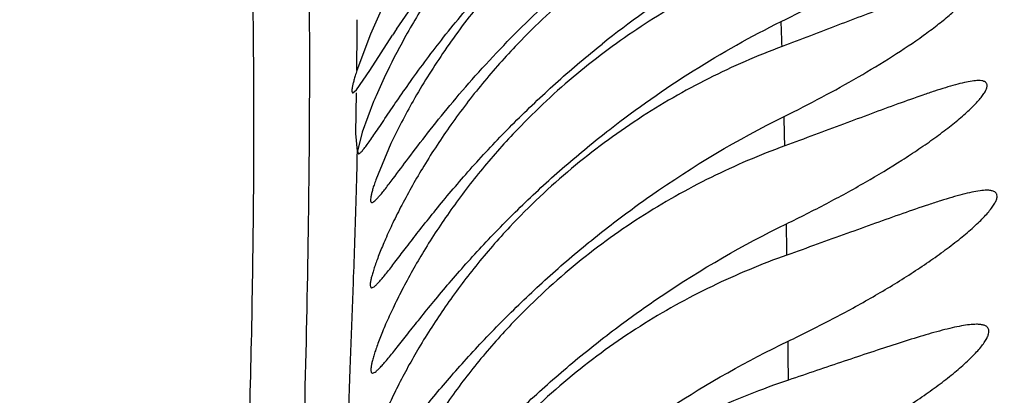
# Model space of a CAD drawing. Units: inches. Extents: x 4.9 to 16.6, y 5.1 to 12.9.
# Drawn here: x 15.3 to 15.4, y 8.2 to 8.3 of the extents above; entities that cross this region are included whole.
import ezdxf

# ---------------------------------------------------------------- set-up
doc = ezdxf.new("R2010")
doc.units = ezdxf.units.IN
doc.header["$LTSCALE"] = 1.21
doc.header["$MEASUREMENT"] = 0
doc.layers.get('0').update_dxf_attribs({"linetype": 'CONTINUOUS'})

msp = doc.modelspace()

# ---------------------------------------------------------------- linework, layer by layer
at = {"color": 9, "linetype": 'Continuous'}
for p, q in [((15.3001608488, 8.263124315599999), (15.3001698395, 8.2644144265)), ((15.3000684971, 8.2550815052), (15.3001158519, 8.2584138381)), ((15.3001807053, 8.2536293793), (15.3000684971, 8.2550815052)), ((15.2995931693, 8.2357216458), (15.2998595785, 8.2428518262)), ((15.2993163066, 8.2279723731), (15.2995931693, 8.2357216458))]:
    msp.add_line(p, q, dxfattribs=at)
at = {"color": 7, "linetype": 'Continuous'}
for p, q in [((15.30126388, 8.2632367933), (15.300135924, 8.2602399351)), ((15.3011932415, 8.2602379932), (15.3030618425, 8.2631401326)), ((15.3001185328, 8.2586651923), (15.3011932415, 8.2602379932)), ((15.299813897, 8.2584149822), (15.3001185328, 8.2586651923)), ((15.301506753, 8.257687088600001), (15.3005644037, 8.2551956139)), ((15.3005644037, 8.2551956139), (15.3001816977, 8.2536268273)), ((15.3029379044, 8.254242058200001), (15.3016924792, 8.2512706153)), ((15.3001816977, 8.2536268273), (15.3002685416, 8.2534149815))]:
    msp.add_line(p, q, dxfattribs=at)
for centre, radius, start, end in [((9.9662258296, 6.6164000537), 6.2940066536, 0.000135891, 74.06765095600001), ((15.371866828, 8.1978752953), 0.0826391464, 116.7752367177, 128.6494250601), ((15.3502676603, 8.2425761934), 0.05318111389999999, 154.8296856706, 157.1391101196), ((15.3967637389, 8.2014317372), 0.1121961294, 146.3276200607, 146.6326664872), ((15.3493322698, 8.2375285865), 0.0519010235, 154.1842521706, 156.5594873878), ((15.3443024821, 8.2397440624), 0.046405028, 156.5987598404, 157.2530883764)]:
    msp.add_arc(centre, radius, start, end, dxfattribs=at)
at = {"color": 9, "linetype": 'Continuous'}
for centre, radius, start, end in [((14.5460109098, 8.236487070499999), 0.7894137292, 1.8679144527, 2.0165368373), ((14.4687960282, 8.2688121282), 0.8313842771, 359.4092163782, 359.6080149639001), ((14.3460360733, 8.2306569655), 0.9894745142, 1.3553077307, 1.4948504581), ((14.900178994, 8.2611106371), 0.4000716664, 358.3745962954, 358.9285182563), ((14.3930203112, 8.2765057947), 0.9074635234, 357.8746554736, 358.3112377056), ((14.1291885669, 8.226277041900001), 1.2063666266, 0.8937958823, 1.0156636469), ((13.7744331706, 8.2217654731), 1.5611514851, 0.4797599088, 0.5967103853)]:
    msp.add_arc(centre, radius, start, end, dxfattribs=at)
for points, knots in [([(15.2854375467, 8.454358620399999), (15.2855735847, 8.450031810499999), (15.2858407145, 8.4415905007), (15.2863486691, 8.425539107), (15.2869378638, 8.4069854393), (15.2875929517, 8.3864338351), (15.2881816522, 8.3680284736), (15.2887090616, 8.3515677738), (15.289193532, 8.336842900299999), (15.2896587257, 8.323633286), (15.2901057565, 8.3117038416), (15.290534689, 8.3008041737), (15.291046763, 8.287569923300001), (15.2914695683, 8.2748107586), (15.2916651337, 8.2621397267), (15.2916936354, 8.2483821718), (15.2914045816, 8.2333601888), (15.2908497323, 8.2165485337), (15.2902375959, 8.2012677243), (15.2894414223, 8.1836292859), (15.2884504347, 8.163271313600001), (15.2872627395, 8.139887675299999), (15.28616725, 8.1183718496), (15.2852244156, 8.0993861524), (15.2844717327, 8.0836069094), (15.2837078567, 8.0665631089), (15.2829465758, 8.048060244), (15.2821983876, 8.0279058377), (15.2814799592, 8.0059253225), (15.2808216752, 7.9819734861), (15.280258436, 7.9559391268), (15.2798061265, 7.927758513300001), (15.2794676497, 7.8974563489), (15.2792425651, 7.86518901), (15.2791021619, 7.831213592899999), (15.2790194246, 7.795826094400001), (15.2789752764, 7.759303466), (15.2789530026, 7.721909059600001), (15.2789377602, 7.683901028999999), (15.2789310901, 7.6455326236), (15.278942709, 7.5943595402), (15.2789808867, 7.556003050299999), (15.2790294706, 7.5305001256)], [0, 0, 0, 0, 0.0140519284, 0.0274145262, 0.0521295118, 0.0743081929, 0.0941596901, 0.1119045615, 0.1277676668, 0.1419830265, 0.1548100005, 0.1665182607, 0.1773910751, 0.1978013027, 0.2079555492, 0.2185254216, 0.2424575981, 0.2567209948, 0.2731264017, 0.292099019, 0.3140342133, 0.3392872911, 0.3681010311, 0.3839658583, 0.4009915062, 0.4193792387, 0.4393461133, 0.4611031672999999, 0.4848460755, 0.5107335256000001, 0.5388806804999999, 0.5693738789, 0.6022202239, 0.63724844, 0.6741172044, 0.7125065641, 0.7521178705, 0.7926711062, 0.8338902362, 0.8754933809000001, 0.9172163949, 1, 1, 1, 1]), ([(15.2869802462, 7.9560094347), (15.2871041652, 7.9668856537), (15.2873934839, 7.987554322899999), (15.287987656, 8.017004594600001), (15.2886696955, 8.0434589942), (15.2893989596, 8.067223419600001), (15.2901528302, 8.088660989500001), (15.2909119188, 8.1081437666), (15.2916521333, 8.1259957054), (15.2923468507, 8.1424325726), (15.2929983381, 8.15757152), (15.2935992173, 8.171474782999999), (15.2941368228, 8.1842071184), (15.294740762, 8.199070113), (15.295356391, 8.2153573348), (15.2958949091, 8.2326116518), (15.2962064553, 8.2473935418), (15.2963054089, 8.2605000823), (15.2962106425, 8.2726679896), (15.2959525093, 8.28455326), (15.2955666256, 8.2967444815), (15.2951007364, 8.3097915038), (15.2946906879, 8.3214380537), (15.2943500428, 8.331575424299999), (15.2941767431, 8.3369600161), (15.294088492, 8.3397416438)], [0, 0, 0, 0, 0.0849924863, 0.1615200438, 0.2301704458, 0.2917753869, 0.3473024315, 0.3977870515, 0.4441294045, 0.4869176144, 0.5263396884, 0.56253489, 0.5956593764, 0.6259189926, 0.6787704189, 0.7230183606999999, 0.7608087035, 0.7942993348, 0.8254323035, 0.8558882515, 0.8871906776, 0.9207417187000001, 0.9579029297, 0.9782533753, 1, 1, 1, 1])]:
    msp.add_open_spline(points, degree=3, knots=knots, dxfattribs=at)
at = {"color": 7, "linetype": 'Continuous'}
for points, knots in [([(15.334393511, 8.2766220089), (15.3324697097, 8.2758479884), (15.3286620881, 8.2740931087), (15.3231977514, 8.2708556723), (15.3180149848, 8.2669802462), (15.3148329971, 8.2640007362), (15.3133184434, 8.2624149815)], [0, 0, 0, 0, 0.243022771, 0.490380241, 0.7430130181, 1, 1, 1, 1]), ([(15.3033917085, 8.263638130599999), (15.3040302077, 8.2645964336), (15.3054175994, 8.2666064096), (15.3085659785, 8.2707905365), (15.3112546189, 8.2738762432), (15.3131928907, 8.2758882075)], [0, 0, 0, 0, 0.2199539829, 0.4663710011, 1, 1, 1, 1]), ([(15.3349357556, 8.2642649356), (15.335994948, 8.2647902478), (15.3380764141, 8.2658581995), (15.3406166613, 8.2672644406), (15.3425715171, 8.268419742799999), (15.3439709422, 8.2692861134), (15.3453033512, 8.2701539586), (15.3465522122, 8.2710145064), (15.3476960775, 8.2718552198), (15.3485655457, 8.272544907), (15.3491854015, 8.2730753927), (15.3495903534, 8.2734428704), (15.3499456061, 8.2737887981), (15.3502466511, 8.2741092929), (15.3504894658, 8.2744006099), (15.3506705763, 8.274659107), (15.350775188, 8.274857013), (15.3508204069, 8.2749973387), (15.3508388175, 8.2751079311), (15.3508248438, 8.275213150599999), (15.3507696499, 8.2752927508), (15.350711653, 8.2753392022), (15.3506375049, 8.2753741458), (15.350509139, 8.2754086712), (15.3504026007, 8.2754149722), (15.3503275687, 8.2754149774)], [0, 0, 0, 0, 0.1763447915, 0.348882366, 0.4329757943, 0.51501163, 0.5943546233, 0.6701243202, 0.7411931501000001, 0.8060561781000001, 0.8355969570999999, 0.8628688813, 0.8876047158, 0.9095355212, 0.9284281818000001, 0.9441168947, 0.9565591351, 0.9616325193, 0.9660222695999999, 0.9732795109000001, 0.9766678003, 0.9802431675, 0.9842374324, 0.9888087171, 1, 1, 1, 1]), ([(15.3114558739, 8.2734149815), (15.3095977165, 8.271302961), (15.3070805559, 8.2679979856), (15.3043039644, 8.2634417951), (15.3031321653, 8.2612081672), (15.3026110145, 8.2601303683)], [0, 0, 0, 0, 0.5274590057, 0.775524746, 1, 1, 1, 1]), ([(15.3024466251, 8.2563043837), (15.3027666389, 8.2567800395), (15.3034564965, 8.2577997013), (15.3050241254, 8.26004693), (15.3073232058, 8.263126740499999), (15.310490815, 8.2669211641), (15.3128460645, 8.269420161900001), (15.3140898799, 8.2706601169)], [0, 0, 0, 0, 0.092896406, 0.1994858945, 0.443977476, 0.7154069448999999, 1, 1, 1, 1]), ([(15.3134666189, 8.269414981499999), (15.3122959119, 8.2681940654), (15.3100872727, 8.2656847963), (15.307186809, 8.261769101699999), (15.3048129512, 8.2579536168), (15.3034963245, 8.2554306571), (15.3029379044, 8.254242058200001)], [0, 0, 0, 0, 0.2736751241, 0.5400755336, 0.7875258234, 1, 1, 1, 1]), ([(15.3031129721, 8.2513705634), (15.3035329211, 8.2519295687), (15.3044598914, 8.2531787765), (15.3059970163, 8.2551925748), (15.3078136735, 8.2574522541), (15.3106313044, 8.2607327647), (15.3145937488, 8.264850859400001), (15.3180806437, 8.267927731799999), (15.3199166359, 8.269414981499999)], [0, 0, 0, 0, 0.0848299725, 0.188734479, 0.3073563198, 0.436553814, 0.7133253051, 1, 1, 1, 1]), ([(15.3347269081, 8.2696691857), (15.3327699491, 8.2689033206), (15.3288973494, 8.2671602558), (15.3233407539, 8.26392144), (15.3180753869, 8.260025022799999), (15.3148472321, 8.2570177649), (15.3133124425, 8.2554149815)], [0, 0, 0, 0, 0.2432618683, 0.4906038871, 0.7431209993000001, 1, 1, 1, 1]), ([(15.3500220195, 8.2674149743), (15.3498637502, 8.2674149774), (15.3495069221, 8.2673776208), (15.348925818, 8.2672607839), (15.3482473434, 8.2670829795), (15.3474857342, 8.2668531344), (15.3466534227, 8.2665794838), (15.3454301508, 8.26615442), (15.3437953201, 8.2655547248), (15.3417338079, 8.2647759151), (15.3395619536, 8.2639469608), (15.3373078663, 8.2630876299), (15.3357795865, 8.2625095804), (15.3350051592, 8.2622184052)], [0, 0, 0, 0, 0.0298265972, 0.06732679150000001, 0.1116737605, 0.1619394211, 0.2172352394, 0.2767739249, 0.4059851264, 0.5453839449, 0.6920758553, 0.8440805318000001, 1, 1, 1, 1]), ([(15.3351738519, 8.256469469099999), (15.3362169629, 8.256984958), (15.3382658554, 8.2580334952), (15.3412373023, 8.2596776397), (15.344020322, 8.2613595079), (15.3461642455, 8.2627951372), (15.3476962098, 8.2639329753), (15.3486750078, 8.2647224858), (15.3493841401, 8.2653573859), (15.3498540384, 8.2658328854), (15.3501337036, 8.2661464354), (15.3503541742, 8.2664310857), (15.3505123459, 8.2666832291), (15.3505960419, 8.2668768669), (15.3506233871, 8.267013007100001), (15.3506250271, 8.2670992377), (15.3506084667, 8.2671761453), (15.3505609819, 8.267266774500001), (15.3504730963, 8.267333925700001), (15.3503650163, 8.2673756541), (15.3502215016, 8.267408716), (15.3501043039, 8.2674149727), (15.3500220195, 8.2674149743)], [0, 0, 0, 0, 0.1769199064, 0.3499080928, 0.5162665143999999, 0.6712337161, 0.7420145739, 0.8063680701, 0.862394075, 0.886625001, 0.9079832068000001, 0.9262475125, 0.9412985645999999, 0.9531745881999999, 0.9580455647, 0.9623300612000001, 0.9661976901999999, 0.9698827326, 0.9776818838, 0.9822751918000001, 0.9874883168999999, 1, 1, 1, 1]), ([(15.3208787735, 8.2554149815), (15.3230816277, 8.2571269735), (15.3276271663, 8.2603181868), (15.3324685367, 8.2630413049), (15.3349357556, 8.2642649356)], [0, 0, 0, 0, 0.5032380752000001, 1, 1, 1, 1]), ([(15.301358992, 8.2424149939), (15.3013979684, 8.242415015299999), (15.3014936782, 8.2424551251), (15.3016387395, 8.242564251100001), (15.3018214678, 8.2427377994), (15.3020396177, 8.2429748072), (15.302294548, 8.2432744611), (15.3027105368, 8.243788696900001), (15.3033143403, 8.2445706081), (15.3041406314, 8.2456551147), (15.305103627, 8.246907877), (15.3061964252, 8.248295543300001), (15.3074101137, 8.2497852096), (15.3087344603, 8.2513459998), (15.3101587471, 8.2529502042), (15.3116722902, 8.254574041), (15.3138106412, 8.256754937), (15.3166384205, 8.2594189513), (15.3190261888, 8.2614350386), (15.3202542576, 8.2624149815)], [0, 0, 0, 0, 0.0042349869, 0.0107560605, 0.0198307533, 0.0315082946, 0.04577150570000001, 0.0625612634, 0.1033758552, 0.1531023987, 0.2107071896, 0.2750606089, 0.3450136432, 0.4194752331, 0.4974537409000001, 0.5780836974, 0.6606451552, 0.8292892540000001, 1, 1, 1, 1]), ([(15.3133184434, 8.2624149815), (15.3123201317, 8.261369737999999), (15.310417354, 8.2592249036), (15.3078550849, 8.2558733921), (15.3056574177, 8.252532051000001), (15.3043888242, 8.2502858953), (15.3038235771, 8.249197585900001)], [0, 0, 0, 0, 0.2656217571, 0.5263494721, 0.7746329564, 1, 1, 1, 1]), ([(15.3350051592, 8.2622184052), (15.3329604752, 8.2614496291), (15.3289122705, 8.2596808724), (15.3231089509, 8.2563401662), (15.3176212033, 8.2522718529), (15.3142750236, 8.2491068177), (15.3126901112, 8.2474149815)], [0, 0, 0, 0, 0.2427001658, 0.4897371588, 0.7424328454000001, 1, 1, 1, 1]), ([(15.300135924, 8.2602399351), (15.3000909972, 8.2601001371), (15.3000090213, 8.2598380438), (15.2999025561, 8.2594704333), (15.2998212072, 8.2591567651), (15.2997655805, 8.2588983923), (15.2997383555, 8.2587173938), (15.2997319634, 8.2586011006), (15.2997340915, 8.2585354431), (15.2997427216, 8.258483722000001), (15.2997580164, 8.258445135499999), (15.2997825077, 8.2584197642), (15.2998037922, 8.2584149817), (15.299813897, 8.2584149822)], [0, 0, 0, 0, 0.2300615977, 0.4302198845, 0.5995798323, 0.7376320568000001, 0.8442212095999999, 0.8858640916, 0.9199645307, 0.9469444373, 0.9676924225, 0.9841682751, 1, 1, 1, 1]), ([(15.3511225898, 8.2594149786), (15.3509482643, 8.2594149722), (15.3505580301, 8.2593761041), (15.3499255743, 8.2592532704), (15.3491934548, 8.2590670189), (15.3483768456, 8.2588270667), (15.347488827, 8.2585422979), (15.3461908703, 8.258101872000001), (15.3444629943, 8.2574823954), (15.3422905137, 8.2566799672), (15.3400085756, 8.2558286698), (15.3376452897, 8.2549486073), (15.336044403, 8.2543576472), (15.3352337852, 8.2540603674)], [0, 0, 0, 0, 0.0311352472, 0.0697669108, 0.1150337592, 0.165995181, 0.2217676664, 0.2815800214, 0.4107911157, 0.5495905021, 0.6952165936, 0.8457914194, 1, 1, 1, 1]), ([(15.3353665266, 8.2476612663), (15.3364751902, 8.2481997847), (15.3386549802, 8.2492991008), (15.3418180871, 8.2510341165), (15.3443309425, 8.252548089), (15.3462191087, 8.2537866568), (15.3475249862, 8.254698661299999), (15.3487180877, 8.2555940226), (15.3497680753, 8.25645365), (15.3505277887, 8.2571484206), (15.3510296743, 8.2576707126), (15.3513270574, 8.2580161608), (15.3515596646, 8.2583301471), (15.3517235708, 8.2586088494), (15.3518066188, 8.2588230004), (15.3518288901, 8.2589731861), (15.3518250562, 8.2590684593), (15.3518012422, 8.2591532651), (15.3517410782, 8.259253128), (15.3516378818, 8.2593260514), (15.3515129085, 8.2593719067), (15.3513490464, 8.259407956), (15.3512158878, 8.259414982100001), (15.3511225898, 8.2594149786)], [0, 0, 0, 0, 0.1747822803, 0.3461240287, 0.5114936422999999, 0.5906391927, 0.6663096681, 0.7373309263, 0.8021191364, 0.8586831668000001, 0.8831884657, 0.9047972014, 0.9232855712000001, 0.9385172041, 0.9505690273, 0.9555399537999999, 0.9599523499, 0.9639919241, 0.9678990436, 0.976280685, 0.9812071997, 0.9867696502, 1, 1, 1, 1]), ([(15.3002684916, 8.253414978), (15.3002856267, 8.2534149745), (15.3003259903, 8.2534273588), (15.3003871452, 8.2534660692), (15.3004596323, 8.253527350599999), (15.3005826615, 8.253651637699999), (15.3007620466, 8.253867674), (15.3010084536, 8.2541959734), (15.3013014416, 8.2546106842), (15.3016413894, 8.2551073772), (15.3020280386, 8.2556812921), (15.302301652, 8.2560889015), (15.3024466251, 8.2563043837)], [0, 0, 0, 0, 0.0141113571, 0.0336491714, 0.0595140378, 0.09205520810000001, 0.1775953151, 0.290438663, 0.4301100409, 0.5957017303000001, 0.78611832, 1, 1, 1, 1]), ([(15.3207735753, 8.2474149815), (15.3219048854, 8.2482941996), (15.3264704853, 8.2516665949), (15.3313702821, 8.254589805), (15.3351738519, 8.256469469099999)], [0, 0, 0, 0, 0.252453359, 1, 1, 1, 1]), ([(15.3014296027, 8.235414995900001), (15.3014716701, 8.235415018), (15.301574139, 8.2354546725), (15.3017302483, 8.2355657198), (15.3019247015, 8.2357417823), (15.3021557157, 8.235982100700001), (15.302424476, 8.2362855995), (15.3028611575, 8.236805359), (15.3034926537, 8.237594899), (15.3043539569, 8.2386885795), (15.3053542146, 8.2399493275), (15.3064857044, 8.241342975), (15.3077387725, 8.242836106799999), (15.3091025604, 8.2443976702), (15.310565858, 8.246000047), (15.3121177362, 8.247619655), (15.3143058209, 8.2497915601), (15.3171936904, 8.252440852100001), (15.319627941, 8.2544428721), (15.3208787735, 8.2554149815)], [0, 0, 0, 0, 0.0045080505, 0.0112848083, 0.0206040959, 0.0325197602, 0.04701589, 0.0640313308, 0.1052662342, 0.1553483502, 0.2132176333, 0.2777255524, 0.3477141606, 0.4220940928, 0.4998848236, 0.5802351978, 0.6624442186, 0.8302367295, 1, 1, 1, 1]), ([(15.3133124425, 8.2554149815), (15.3123137532, 8.2543720486), (15.3104107138, 8.252230988600001), (15.3078499994, 8.2488830357), (15.3056559857, 8.2455433281), (15.3043915703, 8.2432971922), (15.3038290511, 8.2422086001)], [0, 0, 0, 0, 0.2655993755, 0.5263211473, 0.7746167111, 1, 1, 1, 1]), ([(15.3352337852, 8.2540603674), (15.3331768809, 8.2533060338), (15.3291065581, 8.2515676412), (15.3232711537, 8.2482690621), (15.3177575571, 8.2442400998), (15.3143968193, 8.2410968046), (15.3128058666, 8.2394149815)], [0, 0, 0, 0, 0.2433159041, 0.4904527913, 0.7428869283, 1, 1, 1, 1]), ([(15.3016924792, 8.2512706153), (15.3016421133, 8.251128878300001), (15.3015509753, 8.250863048200001), (15.3014348139, 8.2504893616), (15.3013484827, 8.2501703157), (15.3012914048, 8.2499070793), (15.3012636556, 8.2497010433), (15.3012627246, 8.2495635542), (15.3012819299, 8.249484161), (15.3013030705, 8.2494444186), (15.3013345077, 8.2494193763), (15.3013596924, 8.2494149853), (15.3013721134, 8.2494149924)], [0, 0, 0, 0, 0.2293583541, 0.428447074, 0.5965555872999999, 0.7332697537, 0.8386625154999999, 0.9136384253000001, 0.9408269655, 0.962523227, 0.9810605887, 1, 1, 1, 1]), ([(15.3013721134, 8.2494149924), (15.3014074137, 8.2494150125), (15.301494394, 8.2494527848), (15.3016258991, 8.249554245399999), (15.3017923809, 8.2497159552), (15.3019915226, 8.2499369925), (15.3022247143, 8.2502168178), (15.302606104, 8.2506981881), (15.3029031586, 8.2510912751), (15.3031129721, 8.2513705634)], [0, 0, 0, 0, 0.0400881344, 0.1024956391, 0.1898175599, 0.3025466886, 0.4405416368, 0.6033025288, 1, 1, 1, 1]), ([(15.3518108844, 8.2504149759), (15.3516223036, 8.2504149752), (15.3512041347, 8.2503766318), (15.3505303551, 8.2502534242), (15.3497587835, 8.250067004), (15.348904683, 8.2498272888), (15.3479810882, 8.2495432983), (15.3466388987, 8.249105372799999), (15.3448589936, 8.2484897974), (15.3426272682, 8.2476925906), (15.3402893328, 8.2468477735), (15.3378723364, 8.2459752421), (15.336236332, 8.2453896384), (15.3354084081, 8.2450952218)], [0, 0, 0, 0, 0.0327489005, 0.0726715122, 0.1189047965, 0.1705339532, 0.2267087786, 0.2866940685, 0.4157039258, 0.5537522459, 0.6982401658, 0.847402633, 1, 1, 1, 1]), ([(15.3354997919, 8.238023778099999), (15.3366581964, 8.2385785703), (15.3389369632, 8.2397149072), (15.3417144902, 8.2412297502), (15.3438533714, 8.2424892256), (15.3453871643, 8.2434429961), (15.3468475709, 8.244406936799999), (15.3482150029, 8.2453716561), (15.3494634827, 8.2463228515), (15.3504058744, 8.2471103353), (15.3510703028, 8.2477205738), (15.3514987331, 8.248144481), (15.3518676588, 8.2485444264), (15.3521711748, 8.2489156621), (15.3524046789, 8.249253125800001), (15.3525638526, 8.2495535991), (15.352647614, 8.249815004), (15.3526476007, 8.2500121417), (15.3525984963, 8.2501375037), (15.3525202746, 8.2502441338), (15.3523592987, 8.250344545299999), (15.35210641, 8.2504048735), (15.3519161213, 8.2504149763), (15.3518108844, 8.2504149759)], [0, 0, 0, 0, 0.173246268, 0.3433937241, 0.4266181092, 0.5080237488, 0.5869891137, 0.6626135181, 0.7337069084000001, 0.7986459851000001, 0.8281768009999999, 0.8553698001000001, 0.8799186367, 0.9015370054999999, 0.91999999, 0.9351900801, 0.9472438356, 0.9567591359000001, 0.9610039279000001, 0.9652075998, 0.9743992229, 0.9858051743999999, 1, 1, 1, 1]), ([(15.3038235771, 8.249197585900001), (15.3035733771, 8.2487158587), (15.303112999, 8.2477943917), (15.3025910172, 8.2466583312), (15.302233048, 8.2458211673), (15.3020037841, 8.2452569101), (15.3018045549, 8.244737691000001), (15.301635319, 8.244266185), (15.3014959253, 8.243844810399999), (15.3013862844, 8.2434756299), (15.3013061895, 8.2431605086), (15.3012551082, 8.2429004948), (15.3012330178, 8.2426969024), (15.3012372227, 8.2425609068), (15.3012606151, 8.2424827395), (15.3012848572, 8.24244352), (15.3013190817, 8.2424192471), (15.301345714, 8.2424149866), (15.301358992, 8.2424149939)], [0, 0, 0, 0, 0.22115929, 0.4195884931, 0.5092726747, 0.5920933377, 0.6677156767, 0.7358363823, 0.7961750597, 0.8485225889, 0.8927017275, 0.9286236159000001, 0.9563376037000001, 0.9761484912999999, 0.9834308299, 0.9893662718999999, 0.9945902512, 1, 1, 1, 1]), ([(15.3011731451, 8.2274149976), (15.3012174536, 8.2274150197), (15.3013245161, 8.2274538239), (15.3014878681, 8.227565392999999), (15.3016890955, 8.227741873), (15.3019268503, 8.2279827115), (15.3022022197, 8.2282866853), (15.302647905, 8.2288066803), (15.3032902539, 8.2295965785), (15.304163928, 8.2306906553), (15.3051760611, 8.2319512761), (15.3063187732, 8.2333442867), (15.3075822739, 8.234836378099999), (15.308955607, 8.2363966744), (15.3104275052, 8.237997775), (15.3119870443, 8.2396163041), (15.3141841172, 8.2417872337), (15.3170810635, 8.244436860499999), (15.3195205491, 8.2464411695), (15.3207735753, 8.2474149815)], [0, 0, 0, 0, 0.0047305808, 0.0116916036, 0.0211659299, 0.0332147681, 0.0478262738, 0.0649410448, 0.106330933, 0.1565123645, 0.2144272888, 0.2789304679, 0.3488693348, 0.4231617849, 0.5008357212, 0.5810477114, 0.663104051, 0.8305706383, 1, 1, 1, 1]), ([(15.3126901112, 8.2474149815), (15.3117184731, 8.2463777932), (15.3098684473, 8.24425031), (15.3073828105, 8.2409283576), (15.3052556551, 8.2376171359), (15.3040319231, 8.2353917577), (15.3034878409, 8.2343129101)], [0, 0, 0, 0, 0.2654635969, 0.5260512722, 0.7743093333, 1, 1, 1, 1]), ([(15.3218343492, 8.2394149815), (15.322903194, 8.2402095063), (15.3272161405, 8.2432673676), (15.3318092416, 8.245933362999999), (15.3353665266, 8.2476612663)], [0, 0, 0, 0, 0.2519234515, 1, 1, 1, 1]), ([(15.3354084081, 8.2450952218), (15.3333177743, 8.2443517749), (15.3291815692, 8.2426307655), (15.3232528994, 8.2393366314), (15.3176583814, 8.235288475399999), (15.314255408, 8.2321154545), (15.3126471956, 8.2304149815)], [0, 0, 0, 0, 0.2436195213, 0.4907423624, 0.7430278776000001, 1, 1, 1, 1]), ([(15.3038290511, 8.2422086001), (15.3035797144, 8.2417260815), (15.3031213606, 8.240803101100001), (15.3026029565, 8.2396649046), (15.3022485687, 8.2388261366), (15.3020222551, 8.2382608785), (15.3018263201, 8.2377407662), (15.3016607273, 8.237268484400001), (15.3015253609, 8.2368464465), (15.3014342027, 8.2365263303), (15.3013772054, 8.2362968534), (15.3013438263, 8.2361457773), (15.3013179709, 8.23600864), (15.30129506, 8.235854351799999), (15.3012822644, 8.235696634), (15.3012920634, 8.2355601744), (15.3013204204, 8.2354822065), (15.3013484862, 8.2354430317), (15.3013863491, 8.2354191916), (15.3014151173, 8.2354149883), (15.3014296027, 8.235414995900001)], [0, 0, 0, 0, 0.2210517073, 0.4193284808, 0.5089163378, 0.5916258202, 0.6671225849, 0.7351040272, 0.7952929001000001, 0.8474856978, 0.8705305708, 0.8915181443000001, 0.9104461662000001, 0.9273202542, 0.9549671961, 0.9748515133, 0.9822814411, 0.9884819047, 0.9941045070000001, 1, 1, 1, 1]), ([(15.3013269686, 8.2194150009), (15.3013761449, 8.2194150237), (15.3014937443, 8.2194536186), (15.3016744334, 8.2195681114), (15.3018944527, 8.219748865), (15.3021529012, 8.2199952593), (15.3024506617, 8.2203057552), (15.3029298547, 8.2208351724), (15.3036172518, 8.2216379855), (15.3045480336, 8.222747502799999), (15.3056209477, 8.224021546900001), (15.3068267434, 8.225424634500001), (15.3081544416, 8.2269226372), (15.3095921285, 8.2284843904), (15.3111277943, 8.230082639199999), (15.3127501702, 8.231694299199999), (15.3150290577, 8.2338504177), (15.3180255814, 8.2364752471), (15.320542966, 8.2384550329), (15.3218343492, 8.2394149815)], [0, 0, 0, 0, 0.0051324805, 0.0124845887, 0.0223410801, 0.0347667253, 0.04974941059999999, 0.0672255732, 0.1092903953, 0.1600424575, 0.2183801008, 0.2831284979, 0.353122643, 0.427284531, 0.5046610686, 0.584432201, 0.6659336714999999, 0.8320610696999999, 1, 1, 1, 1]), ([(15.3128058666, 8.2394149815), (15.3118222646, 8.2383751991), (15.3099503729, 8.2362402677), (15.3074392943, 8.2329017153), (15.3052962203, 8.229571960700001), (15.3040675906, 8.2273327936), (15.3035233822, 8.226247557699999)], [0, 0, 0, 0, 0.2656549789, 0.5264020386, 0.7746688918000001, 1, 1, 1, 1]), ([(15.350948637, 8.239414976399999), (15.3507580767, 8.2394149758), (15.3503427552, 8.239384190900001), (15.3496799209, 8.239281154299999), (15.3489348952, 8.239124739500001), (15.3478078213, 8.2388454031), (15.3462753044, 8.2384031388), (15.3443219423, 8.2377873109), (15.3422409768, 8.2371012322), (15.3400656256, 8.2363694312), (15.3378189508, 8.2356089768), (15.3362992242, 8.2350960162), (15.3355302399, 8.234837564700001)], [0, 0, 0, 0, 0.0354759849, 0.0773409767, 0.1248275563, 0.1771457581, 0.2934856127, 0.4216916085, 0.5584340986999999, 0.7013955743000001, 0.8489713831, 1, 1, 1, 1]), ([(15.3355763323, 8.2272795083), (15.3367097799, 8.2278232624), (15.3383895889, 8.2286636918), (15.3405837498, 8.2298424196), (15.3421826739, 8.2307451738), (15.343732879, 8.2316680901), (15.3452227081, 8.2326074043), (15.3466363864, 8.233556849400001), (15.3479533519, 8.2345067101), (15.3491463604, 8.2354421772), (15.3500377693, 8.2362165543), (15.3506567284, 8.2368159606), (15.3510487862, 8.2372302558), (15.351379182, 8.2376200701), (15.3516422836, 8.2379807012), (15.3518338078, 8.2383079702), (15.3519503747, 8.238598680099999), (15.3519834327, 8.2388219572), (15.3519612393, 8.2389738988), (15.3519240997, 8.2390712032), (15.3518658182, 8.2391562694), (15.3517569747, 8.2392565168), (15.3515640182, 8.2393481053), (15.3512774852, 8.2394051788), (15.3510647724, 8.2394149767), (15.350948637, 8.239414976399999)], [0, 0, 0, 0, 0.1739443466, 0.2598210804, 0.3446155509, 0.4279872626, 0.5094290706, 0.5882794527, 0.6635773667, 0.7340523756999999, 0.7979882432, 0.826845851, 0.8532432123, 0.8768814568000001, 0.8975030962999999, 0.9149438956, 0.9292084856999999, 0.9406578756, 0.9456205478, 0.9503064981999999, 0.9549426995, 0.9597593209999999, 0.9706283970999999, 0.9839307628, 1, 1, 1, 1]), ([(15.3226798493, 8.2304149815), (15.3236970577, 8.2311431605), (15.3278002821, 8.2339530057), (15.3321431008, 8.2364161653), (15.3354997919, 8.238023778099999)], [0, 0, 0, 0, 0.2515659336, 1, 1, 1, 1]), ([(15.3034878409, 8.2343129101), (15.3032406541, 8.2338227693), (15.3027869605, 8.2328852402), (15.3022757962, 8.2317291744), (15.3019278049, 8.2308773151), (15.3017063508, 8.2303033133), (15.3015154652, 8.2297752166), (15.3013551076, 8.2292957411), (15.301225119, 8.2288673316), (15.3011254166, 8.2284920561), (15.3010557555, 8.2281717688), (15.3010156822, 8.227907379400001), (15.3010049694, 8.2277000717), (15.3010205422, 8.227561461), (15.3010537474, 8.227482707), (15.3010853958, 8.2274431155), (15.3011266452, 8.2274192477), (15.3011575248, 8.2274149899), (15.3011731451, 8.2274149976)], [0, 0, 0, 0, 0.2207838347, 0.4188105392, 0.5082758246, 0.5908643752, 0.6662409457999999, 0.734105654, 0.7941839567, 0.8462774348000001, 0.8902274193, 0.9259804804, 0.9536523093000001, 0.9736938074, 0.981294277, 0.9877520603, 0.9937175701000001, 1, 1, 1, 1]), ([(15.3355302399, 8.234837564700001), (15.333322379, 8.2340955146), (15.328951175, 8.2323496612), (15.3226929631, 8.228924235), (15.316806486, 8.2246389573), (15.3132564741, 8.2212422912), (15.3115888388, 8.2194149815)], [0, 0, 0, 0, 0.2428766128, 0.4895357694, 0.7420399699, 1, 1, 1, 1])]:
    msp.add_open_spline(points, degree=3, knots=knots, dxfattribs=at)

doc.saveas('drawing.dxf')
